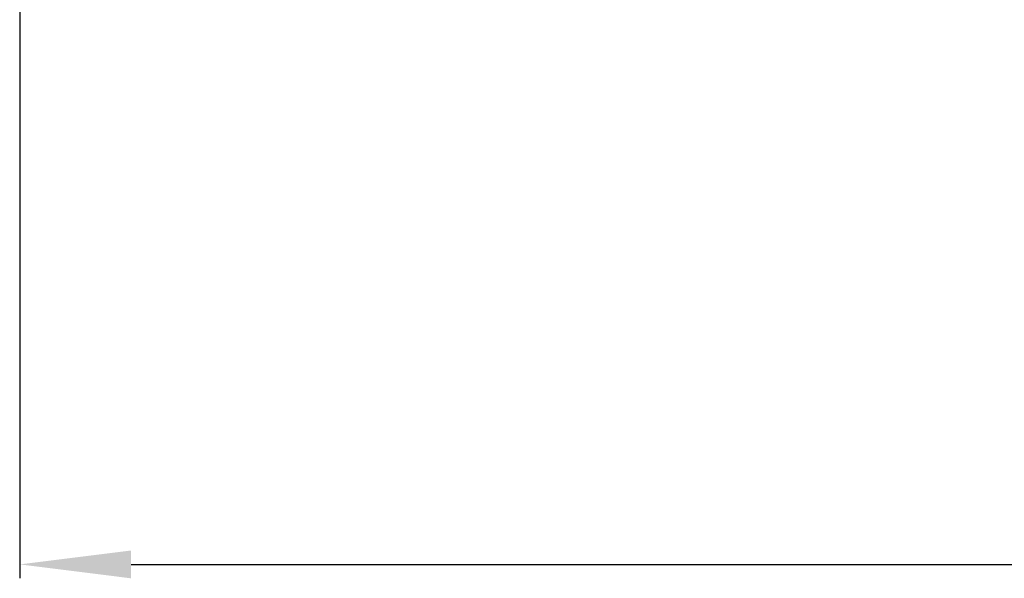
# Model space of a CAD drawing. Units: millimetres. Extents: x 160 to 1001, y 1 to 595.
# Drawn here: x 418 to 453, y 56 to 76 of the extents above; entities that cross this region are included whole.
import ezdxf

# ---------------------------------------------------------------- set-up
doc = ezdxf.new("R2010")
doc.units = ezdxf.units.MM
doc.header["$LTSCALE"] = 46.255
doc.header["$PDMODE"] = 3
doc.header["$PDSIZE"] = 1
doc.layers.get('0').update_dxf_attribs({"linetype": 'CONTINUOUS'})
doc.layers.get('Defpoints').update_dxf_attribs({"linetype": 'CONTINUOUS'})
doc.styles.get("Standard").update_dxf_attribs({"font": 'gost.ttf'})
doc.dimstyles.new('DIMSTYLE_3', dxfattribs={"dimtxt": 3.5, "dimasz": 4, "dimexe": 0.5, "dimexo": 0, "dimgap": 0.875, "dimtad": 1, "dimdec": 3, "dimlfac": 10, "dimtxsty": 'STANDARD', "dimblk": '_FILLED', "dimblk1": '_FILLED', "dimblk2": '_FILLED', "dimcen": 0.09, "dimadec": 0, "dimazin": 0, "dimtp": 1.2, "dimtm": 1.2, "dimtfac": 1, "dimtdec": 3, "dimtofl": 0, "dimtmove": 0, "dimatfit": 3, "dimldrblk": '_FILLED', "dimfxl": 1, "dimtolj": 1, "dimarcsym": 0})

# ---------------------------------------------------------------- blocks, each defined once
blk = doc.blocks.new('_FILLED')
at = {"color": 0, "linetype": 'ByBlock'}
blk.add_solid([(0, 0), (-1, 0.125), (-1, -0.125)], dxfattribs=at)
blk = doc.blocks.new('*D84')
at = {"color": 0, "linetype": 'Continuous', "lineweight": -2}
for p, q in [((417.838, 87.248), (417.838, 56.136)), ((531.388, 87.248), (531.388, 56.136)), ((421.838, 56.636), (527.388, 56.636))]:
    blk.add_line(p, q, dxfattribs=at)
at = {"layer": 'Defpoints', "color": 0, "linetype": 'Continuous'}
for p in [(417.838, 87.248), (531.388, 87.248), (531.388, 56.636)]:
    blk.add_point(p, dxfattribs=at)
at = {"color": 0, "linetype": 'Continuous', "lineweight": -2, "xscale": 4, "yscale": 4, "zscale": 4, "rotation": 180}
blk.add_blockref('_FILLED', (417.838, 56.636), dxfattribs=at)
at = {"color": 0, "linetype": 'Continuous', "lineweight": -2, "xscale": 4, "yscale": 4, "zscale": 4}
blk.add_blockref('_FILLED', (531.388, 56.636), dxfattribs=at)
at = {"color": 0, "linetype": 'Continuous', "insert": (474.598, 61.678), "char_height": 3.5, "attachment_point": 2}
blk.add_mtext('\\A1;1135,5', dxfattribs=at)

msp = doc.modelspace()

# ---------------------------------------------------------------- dimensions: what is measured, and where the dimension line sits
at = {"color": 2, "linetype": 'Continuous'}
dim = msp.add_linear_dim(base=(531.3877, 56.63647), p1=(417.8377, 87.24796), p2=(531.3877, 87.24796), dimstyle='DIMSTYLE_3', dxfattribs=at)
dim.commit()
dim.dimension.update_dxf_attribs({"geometry": '*D84', "text_midpoint": (474.59823, 56.63647), "dimtype": 160})

doc.saveas('drawing.dxf')
